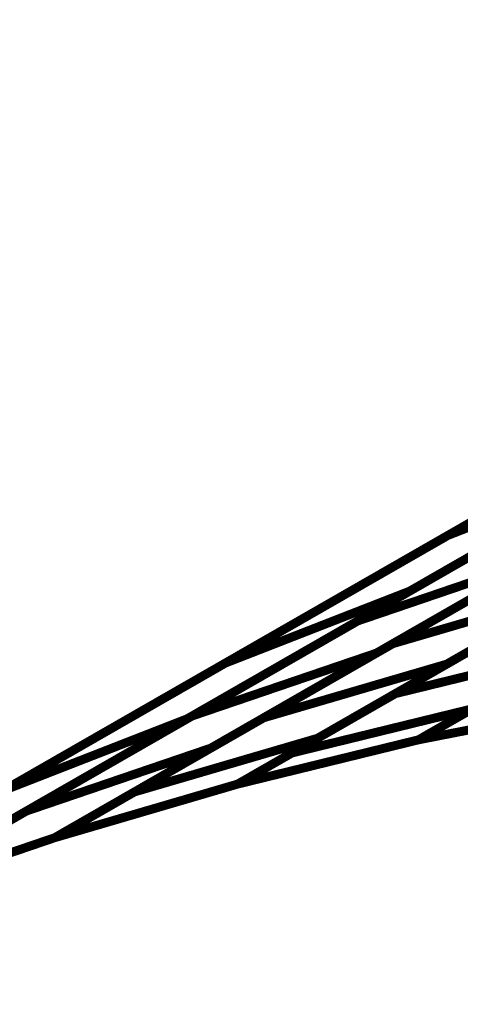
# Model space of a CAD drawing. Extents: x -3.35 to 2.83, y -4.37 to 5.25.
# Drawn here: x 0.31 to 0.46, y 0.8 to 1.13 of the extents above; entities that cross this region are included whole.
import ezdxf

# ---------------------------------------------------------------- set-up
doc = ezdxf.new("R2010")
doc.units = 0
doc.header["$MEASUREMENT"] = 0

msp = doc.modelspace()

# ---------------------------------------------------------------- linework, layer by layer
at = {"color": 0}
for points in [[(0.858724, 1.187929, 0.003, 0.003, 0), (0.197016, 0.808602, 0.003, 0.003, 0)], [(0.858724, 1.187929, 0.003, 0.003, 0), (0.197016, 0.808602, 0.003, 0.003, 0)], [(0.453079, 0.95539, 0.003, 0.003, 0), (0.60265, 1.041134, 0.003, 0.003, 0)], [(0.453079, 0.95539, 0.003, 0.003, 0), (0.60265, 1.041134, 0.003, 0.003, 0)], [(0.589799, 1.022413, 0.003, 0.003, 0), (0.440209, 0.936657, 0.003, 0.003, 0)], [(0.589799, 1.022413, 0.003, 0.003, 0), (0.440209, 0.936657, 0.003, 0.003, 0)], [(0.378272, 0.912508, 0.003, 0.003, 0), (0.527862, 0.99826, 0.003, 0.003, 0)], [(0.378272, 0.912508, 0.003, 0.003, 0), (0.527862, 0.99826, 0.003, 0.003, 0)], [(0.422772, 0.926661, 0.003, 0.003, 0), (0.534122, 0.990496, 0.003, 0.003, 0)], [(0.422772, 0.926661, 0.003, 0.003, 0), (0.534122, 0.990496, 0.003, 0.003, 0)], [(0.515016, 0.979539, 0.003, 0.003, 0), (0.365433, 0.893791, 0.003, 0.003, 0)], [(0.515016, 0.979539, 0.003, 0.003, 0), (0.365433, 0.893791, 0.003, 0.003, 0)], [(0.540382, 0.979685, 0.003, 0.003, 0), (0.429024, 0.91585, 0.003, 0.003, 0)], [(0.540382, 0.979685, 0.003, 0.003, 0), (0.429024, 0.91585, 0.003, 0.003, 0)], [(0.453079, 0.95539, 0.003, 0.003, 0), (0.515016, 0.979539, 0.003, 0.003, 0)], [(0.515016, 0.979539, 0.003, 0.003, 0), (0.453079, 0.95539, 0.003, 0.003, 0)], [(0.453079, 0.95539, 0.003, 0.003, 0), (0.515016, 0.979539, 0.003, 0.003, 0)], [(0.515016, 0.979539, 0.003, 0.003, 0), (0.453079, 0.95539, 0.003, 0.003, 0)], [(0.434575, 0.919031, 0.003, 0.003, 0), (0.521437, 0.968827, 0.003, 0.003, 0)], [(0.434575, 0.919031, 0.003, 0.003, 0), (0.521437, 0.968827, 0.003, 0.003, 0)], [(0.539539, 0.961945, 0.003, 0.003, 0), (0.452673, 0.91215, 0.003, 0.003, 0)], [(0.539539, 0.961945, 0.003, 0.003, 0), (0.452673, 0.91215, 0.003, 0.003, 0)], [(0.367094, 0.894744, 0.003, 0.003, 0), (0.478449, 0.958579, 0.003, 0.003, 0)], [(0.367094, 0.894744, 0.003, 0.003, 0), (0.478449, 0.958579, 0.003, 0.003, 0)], [(0.303496, 0.869642, 0.003, 0.003, 0), (0.453079, 0.95539, 0.003, 0.003, 0)], [(0.303496, 0.869642, 0.003, 0.003, 0), (0.453079, 0.95539, 0.003, 0.003, 0)], [(0.484701, 0.947768, 0.003, 0.003, 0), (0.373346, 0.883933, 0.003, 0.003, 0)], [(0.484701, 0.947768, 0.003, 0.003, 0), (0.373346, 0.883933, 0.003, 0.003, 0)], [(0.422772, 0.926661, 0.003, 0.003, 0), (0.484701, 0.947768, 0.003, 0.003, 0)], [(0.484701, 0.947768, 0.003, 0.003, 0), (0.422772, 0.926661, 0.003, 0.003, 0)], [(0.422772, 0.926661, 0.003, 0.003, 0), (0.484701, 0.947768, 0.003, 0.003, 0)], [(0.484701, 0.947768, 0.003, 0.003, 0), (0.422772, 0.926661, 0.003, 0.003, 0)], [(0.391138, 0.894134, 0.003, 0.003, 0), (0.478004, 0.943929, 0.003, 0.003, 0)], [(0.391138, 0.894134, 0.003, 0.003, 0), (0.478004, 0.943929, 0.003, 0.003, 0)], [(0.435394, 0.902244, 0.003, 0.003, 0), (0.504866, 0.942067, 0.003, 0.003, 0)], [(0.435394, 0.902244, 0.003, 0.003, 0), (0.504866, 0.942067, 0.003, 0.003, 0)], [(0.440209, 0.936657, 0.003, 0.003, 0), (0.290626, 0.850909, 0.003, 0.003, 0)], [(0.440209, 0.936657, 0.003, 0.003, 0), (0.290626, 0.850909, 0.003, 0.003, 0)], [(0.378272, 0.912508, 0.003, 0.003, 0), (0.440209, 0.936657, 0.003, 0.003, 0)], [(0.440209, 0.936657, 0.003, 0.003, 0), (0.378272, 0.912508, 0.003, 0.003, 0)], [(0.378272, 0.912508, 0.003, 0.003, 0), (0.440209, 0.936657, 0.003, 0.003, 0)], [(0.440209, 0.936657, 0.003, 0.003, 0), (0.378272, 0.912508, 0.003, 0.003, 0)], [(0.49611, 0.937047, 0.003, 0.003, 0), (0.409244, 0.887252, 0.003, 0.003, 0)], [(0.49611, 0.937047, 0.003, 0.003, 0), (0.409244, 0.887252, 0.003, 0.003, 0)], [(0.434575, 0.919031, 0.003, 0.003, 0), (0.49611, 0.937047, 0.003, 0.003, 0)], [(0.49611, 0.937047, 0.003, 0.003, 0), (0.434575, 0.919031, 0.003, 0.003, 0)], [(0.434575, 0.919031, 0.003, 0.003, 0), (0.49611, 0.937047, 0.003, 0.003, 0)], [(0.49611, 0.937047, 0.003, 0.003, 0), (0.434575, 0.919031, 0.003, 0.003, 0)], [(0.311417, 0.862827, 0.003, 0.003, 0), (0.422772, 0.926661, 0.003, 0.003, 0)], [(0.311417, 0.862827, 0.003, 0.003, 0), (0.422772, 0.926661, 0.003, 0.003, 0)], [(0.400661, 0.882331, 0.003, 0.003, 0), (0.470122, 0.922154, 0.003, 0.003, 0)], [(0.400661, 0.882331, 0.003, 0.003, 0), (0.470122, 0.922154, 0.003, 0.003, 0)], [(0.347709, 0.869236, 0.003, 0.003, 0), (0.434575, 0.919031, 0.003, 0.003, 0)], [(0.347709, 0.869236, 0.003, 0.003, 0), (0.434575, 0.919031, 0.003, 0.003, 0)], [(0.429024, 0.91585, 0.003, 0.003, 0), (0.320882, 0.853858, 0.003, 0.003, 0)], [(0.429024, 0.91585, 0.003, 0.003, 0), (0.320882, 0.853858, 0.003, 0.003, 0)], [(0.367094, 0.894744, 0.003, 0.003, 0), (0.429024, 0.91585, 0.003, 0.003, 0)], [(0.429024, 0.91585, 0.003, 0.003, 0), (0.367094, 0.894744, 0.003, 0.003, 0)], [(0.367094, 0.894744, 0.003, 0.003, 0), (0.429024, 0.91585, 0.003, 0.003, 0)], [(0.429024, 0.91585, 0.003, 0.003, 0), (0.367094, 0.894744, 0.003, 0.003, 0)], [(0.435394, 0.902244, 0.003, 0.003, 0), (0.496134, 0.917098, 0.003, 0.003, 0)], [(0.496134, 0.917098, 0.003, 0.003, 0), (0.435394, 0.902244, 0.003, 0.003, 0)], [(0.435394, 0.902244, 0.003, 0.003, 0), (0.496134, 0.917098, 0.003, 0.003, 0)], [(0.496134, 0.917098, 0.003, 0.003, 0), (0.435394, 0.902244, 0.003, 0.003, 0)], [(0.496134, 0.917098, 0.003, 0.003, 0), (0.443157, 0.886728, 0.003, 0.003, 0)], [(0.496134, 0.917098, 0.003, 0.003, 0), (0.443157, 0.886728, 0.003, 0.003, 0)], [(0.443157, 0.886728, 0.003, 0.003, 0), (0.492417, 0.914965, 0.003, 0.003, 0)], [(0.443157, 0.886728, 0.003, 0.003, 0), (0.492417, 0.914965, 0.003, 0.003, 0)], [(0.228689, 0.82676, 0.003, 0.003, 0), (0.378272, 0.912508, 0.003, 0.003, 0)], [(0.228689, 0.82676, 0.003, 0.003, 0), (0.378272, 0.912508, 0.003, 0.003, 0)], [(0.452673, 0.91215, 0.003, 0.003, 0), (0.382417, 0.871874, 0.003, 0.003, 0)], [(0.452673, 0.91215, 0.003, 0.003, 0), (0.382417, 0.871874, 0.003, 0.003, 0)], [(0.391138, 0.894134, 0.003, 0.003, 0), (0.452673, 0.91215, 0.003, 0.003, 0)], [(0.452673, 0.91215, 0.003, 0.003, 0), (0.391138, 0.894134, 0.003, 0.003, 0)], [(0.391138, 0.894134, 0.003, 0.003, 0), (0.452673, 0.91215, 0.003, 0.003, 0)], [(0.452673, 0.91215, 0.003, 0.003, 0), (0.391138, 0.894134, 0.003, 0.003, 0)], [(0.382417, 0.871874, 0.003, 0.003, 0), (0.435394, 0.902244, 0.003, 0.003, 0)], [(0.382417, 0.871874, 0.003, 0.003, 0), (0.435394, 0.902244, 0.003, 0.003, 0)], [(0.502724, 0.89837, 0.003, 0.003, 0), (0.443157, 0.886728, 0.003, 0.003, 0)], [(0.443157, 0.886728, 0.003, 0.003, 0), (0.502724, 0.89837, 0.003, 0.003, 0)], [(0.502724, 0.89837, 0.003, 0.003, 0), (0.443157, 0.886728, 0.003, 0.003, 0)], [(0.443157, 0.886728, 0.003, 0.003, 0), (0.502724, 0.89837, 0.003, 0.003, 0)], [(0.258953, 0.832752, 0.003, 0.003, 0), (0.367094, 0.894744, 0.003, 0.003, 0)], [(0.258953, 0.832752, 0.003, 0.003, 0), (0.367094, 0.894744, 0.003, 0.003, 0)], [(0.461402, 0.897185, 0.003, 0.003, 0), (0.400661, 0.882331, 0.003, 0.003, 0)], [(0.461402, 0.897185, 0.003, 0.003, 0), (0.400661, 0.882331, 0.003, 0.003, 0)], [(0.365433, 0.893791, 0.003, 0.003, 0), (0.258953, 0.832752, 0.003, 0.003, 0)], [(0.365433, 0.893791, 0.003, 0.003, 0), (0.258953, 0.832752, 0.003, 0.003, 0)], [(0.303496, 0.869642, 0.003, 0.003, 0), (0.365433, 0.893791, 0.003, 0.003, 0)], [(0.365433, 0.893791, 0.003, 0.003, 0), (0.303496, 0.869642, 0.003, 0.003, 0)], [(0.303496, 0.869642, 0.003, 0.003, 0), (0.365433, 0.893791, 0.003, 0.003, 0)], [(0.365433, 0.893791, 0.003, 0.003, 0), (0.303496, 0.869642, 0.003, 0.003, 0)], [(0.320882, 0.853858, 0.003, 0.003, 0), (0.391138, 0.894134, 0.003, 0.003, 0)], [(0.320882, 0.853858, 0.003, 0.003, 0), (0.391138, 0.894134, 0.003, 0.003, 0)], [(0.409244, 0.887252, 0.003, 0.003, 0), (0.347709, 0.869236, 0.003, 0.003, 0)], [(0.409244, 0.887252, 0.003, 0.003, 0), (0.347709, 0.869236, 0.003, 0.003, 0)], [(0.443157, 0.886728, 0.003, 0.003, 0), (0.382417, 0.871874, 0.003, 0.003, 0)], [(0.382417, 0.871874, 0.003, 0.003, 0), (0.443157, 0.886728, 0.003, 0.003, 0)], [(0.443157, 0.886728, 0.003, 0.003, 0), (0.382417, 0.871874, 0.003, 0.003, 0)], [(0.382417, 0.871874, 0.003, 0.003, 0), (0.443157, 0.886728, 0.003, 0.003, 0)], [(0.373346, 0.883933, 0.003, 0.003, 0), (0.311417, 0.862827, 0.003, 0.003, 0)], [(0.373346, 0.883933, 0.003, 0.003, 0), (0.311417, 0.862827, 0.003, 0.003, 0)], [(0.382417, 0.871874, 0.003, 0.003, 0), (0.320882, 0.853858, 0.003, 0.003, 0)], [(0.320882, 0.853858, 0.003, 0.003, 0), (0.382417, 0.871874, 0.003, 0.003, 0)], [(0.382417, 0.871874, 0.003, 0.003, 0), (0.320882, 0.853858, 0.003, 0.003, 0)], [(0.320882, 0.853858, 0.003, 0.003, 0), (0.382417, 0.871874, 0.003, 0.003, 0)], [(0.320882, 0.853858, 0.003, 0.003, 0), (0.258953, 0.832752, 0.003, 0.003, 0)], [(0.258953, 0.832752, 0.003, 0.003, 0), (0.320882, 0.853858, 0.003, 0.003, 0)], [(0.320882, 0.853858, 0.003, 0.003, 0), (0.258953, 0.832752, 0.003, 0.003, 0)], [(0.258953, 0.832752, 0.003, 0.003, 0), (0.320882, 0.853858, 0.003, 0.003, 0)]]:
    msp.add_lwpolyline(points, format="xyseb", dxfattribs=at)
at = {"color": 7}
msp.add_spline([(0.670433, 0.913346), (0.560709, 0.906717), (0.443146, 0.88672), (0.32087, 0.853846), (0.197008, 0.808594), (0.074685, 0.751445), (-0.042965, 0.682894), (-0.152815, 0.603429), (-0.251748, 0.513547), (-0.336618, 0.413724), (-0.404311, 0.304469), (-0.451689, 0.186264), (-0.475634, 0.059606), (-0.473008, -0.07502), (-0.440689, -0.21713), (-0.375547, -0.36622), (-0.274457, -0.521815), (-0.170272, -0.675256), (-0.10237, -0.80987), (-0.066921, -0.926902), (-0.060106, -1.02761), (-0.078079, -1.113236), (-0.117028, -1.185039), (-0.17311, -1.244268), (-0.242504, -1.292181), (-0.321374, -1.330012), (-0.405898, -1.359028), (-0.492244, -1.380476), (-0.576587, -1.395614), (-0.655083, -1.405681), (-0.723929, -1.411945), (-0.779276, -1.415642)], degree=3, dxfattribs=at)

doc.saveas('drawing.dxf')
